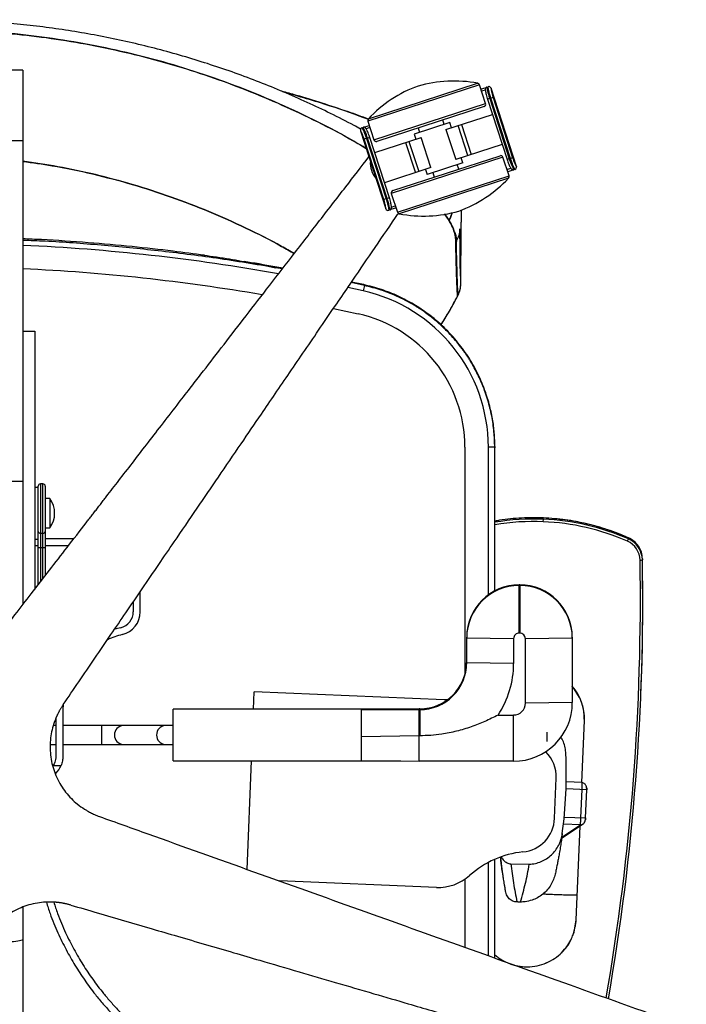
# Paper-space layout '_Bottom' of a CAD drawing. Units: millimetres. Extents: x -374 to 367, y -390 to 337.
# Drawn here: x 39 to 323, y -83 to 337 of the extents above; entities that cross this region are included whole.
import ezdxf

# ---------------------------------------------------------------- set-up
doc = ezdxf.new("R2010")
doc.units = ezdxf.units.MM

psp = doc.layouts.new('_Bottom')

# ---------------------------------------------------------------- linework, layer by layer
at = {"color": 7, "linetype": 'Continuous', "lineweight": 25}
for p, q in [((40, 315.15), (-40, 315.15)), ((40, 315.15), (40, 87.54)), ((234.46, 308.95), (186.91, 293.5)), ((187.13, 294.49), (233.69, 309.62)), ((237.06, 300.95), (234.46, 308.95)), ((235.05, 307.13), (238.14, 308.14)), ((237.02, 306.72), (235.36, 306.18)), ((239.4, 307.49), (239.39, 307.49)), ((250.22, 274.21), (239.4, 307.49)), ((240.24, 303.56), (237.87, 302.79)), ((237.87, 302.79), (246.21, 277.11)), ((238.82, 303.1), (247.16, 277.42)), ((247.65, 277.58), (239.3, 303.26)), ((240.24, 303.56), (248.58, 277.88)), ((189.51, 285.5), (237.06, 300.95)), ((236.42, 299.69), (190.77, 284.86)), ((219.44, 292.07), (218.82, 293.97)), ((220.19, 289.95), (239.96, 296.37)), ((183.76, 289.42), (194.58, 256.13)), ((183.77, 289.42), (183.76, 289.42)), ((184.41, 290.68), (187.5, 291.68)), ((187.81, 290.73), (186.14, 290.19)), ((186.91, 293.5), (189.51, 285.5)), ((221.82, 292.84), (206.6, 287.9)), ((208.36, 290.57), (208.98, 288.67)), ((220.19, 289.95), (224.37, 277.11)), ((222.51, 290.7), (221.82, 292.84)), ((229.54, 278.79), (225.37, 291.63)), ((226.79, 292.09), (230.96, 279.26)), ((187.77, 286.51), (185.4, 285.74)), ((193.74, 260.06), (185.4, 285.74)), ((186.33, 286.05), (194.68, 260.37)), ((195.16, 260.52), (186.82, 286.2)), ((196.11, 260.83), (187.77, 286.51)), ((189.85, 280.09), (209.62, 286.51)), ((206.6, 287.9), (207.3, 285.76)), ((213.79, 273.67), (209.62, 286.51)), ((40, 285.15), (-40, 285.15)), ((203.02, 284.37), (207.19, 271.53)), ((204.44, 284.83), (208.62, 271.99)), ((244.13, 283.53), (224.37, 277.11)), ((244.48, 278.13), (196.92, 262.67)), ((197.56, 263.93), (243.22, 278.77)), ((227.38, 275.73), (226.69, 277.86)), ((247.07, 270.13), (244.48, 278.13)), ((248.58, 277.88), (246.21, 277.11)), ((213.79, 273.67), (194.03, 267.25)), ((211.47, 272.92), (212.16, 270.78)), ((227.38, 275.73), (212.16, 270.78)), ((225.62, 273.05), (225, 274.95)), ((246.18, 272.89), (247.84, 273.44)), ((249.57, 272.95), (246.48, 271.94)), ((250.21, 274.2), (250.22, 274.21)), ((199.52, 254.68), (247.07, 270.13)), ((246.85, 269.13), (200.29, 254)), ((214.54, 271.55), (215.16, 269.65)), ((196.11, 260.83), (193.74, 260.06)), ((196.92, 262.67), (199.52, 254.68)), ((194.58, 256.13), (194.59, 256.13)), ((198.93, 256.49), (195.84, 255.49)), ((196.96, 256.9), (198.62, 257.44)), ((219.62, 253.99), (221.5, 251.2)), ((221.49, 251.21), (219.64, 253.99)), ((224.35, 242.23), (224.35, 242.05)), ((224.61, 242.41), (224.54, 242.31)), ((224.61, 242.41), (224.62, 242.23)), ((150.48, 230.52), (147.71, 231.04)), ((184.94, 221.17), (178.33, 222.62)), ((185.45, 223.47), (179.79, 224.68)), ((185.01, 223.85), (179.95, 224.93)), ((185.45, 223.47), (184.94, 221.17)), ((225.19, 219.1), (225.18, 219.12)), ((225.23, 219.09), (225.4, 219.42)), ((172.23, 213.7), (182.75, 211.41)), ((40, 203.97), (45, 203.97)), ((45, 203.97), (45, 94.01)), ((228.25, 154.57), (228.25, 57.6)), ((238.25, 91.72), (238.25, 154.57)), ((240.95, 154.57), (238.25, 154.57)), ((240.95, 93.36), (240.95, 154.57)), ((241.04, 93.4), (241.04, 154.57)), ((40, 139.99), (-40, 139.99)), ((48.5, 138.97), (47.5, 138.97)), ((47.5, 138.97), (47.5, 97.24)), ((48.5, 98.53), (48.5, 138.97)), ((46.5, 137.47), (45, 137.47)), ((46.5, 95.95), (46.5, 137.97)), ((49.5, 137.97), (49.5, 99.83)), ((51.5, 132.72), (49.5, 132.72)), ((51.5, 132.72), (51.5, 120.22)), ((261.62, 122.84), (261.67, 123.9)), ((261.72, 124.45), (261.73, 124.45)), ((261.73, 124.45), (261.73, 124.44)), ((261.75, 124.45), (261.75, 124.44)), ((47.5, 117.96), (48.5, 117.96)), ((49.5, 120.22), (51.5, 120.22)), ((45, 115.47), (46.5, 115.47)), ((49.5, 115.65), (61.73, 115.65)), ((297.9, 115.5), (297.92, 115.98)), ((45, 112.65), (46.5, 112.65)), ((47.5, 111.83), (48.5, 111.83)), ((49.5, 112.65), (59.41, 112.65)), ((303.89, 107.03), (303.87, 106.53)), ((90, 84.5), (90, 93.1)), ((251.42, 75.41), (251.42, 95.99)), ((251.62, 95.99), (251.42, 95.99)), ((251.42, 95.64), (251.62, 95.64)), ((251.62, 95.99), (251.62, 75.41)), ((87, 88.71), (87, 84.5)), ((229.02, 62.72), (229.02, 73.64)), ((249.02, 73.01), (229.02, 73.29)), ((249.02, 73.01), (249.02, 62.44)), ((251.62, 75.41), (251.42, 75.41)), ((274.02, 73.29), (254.02, 73.01)), ((254.02, 45.48), (254.02, 73.01)), ((274.02, 73.64), (274.02, 45.76)), ((249.02, 62.44), (229.02, 62.72)), ((274.86, 51.67), (274.02, 52.66)), ((277.13, 47.96), (274.86, 51.67)), ((138.26, 42.97), (138.56, 50.3)), ((219.37, 46.99), (138.56, 50.3)), ((220.72, 46.89), (219.37, 46.99)), ((303.18, 48.93), (303.21, 49.76)), ((57.12, 44.87), (57, 42.79)), ((184.02, 42.97), (104.02, 42.97)), ((104.02, 20.97), (104.02, 42.97)), ((184.02, 42.97), (184.02, 20.97)), ((208.84, 42.77), (184.02, 42.5)), ((208.84, 43.12), (200.9, 43.03)), ((208.84, 20.82), (208.84, 43.12)), ((209.02, 43.12), (208.84, 43.12)), ((208.84, 42.77), (209.02, 42.77)), ((209.02, 43.12), (209.02, 31.64)), ((274.02, 45.76), (254.02, 45.48)), ((242.42, 40.49), (249.02, 40.49)), ((249.02, 20.82), (249.02, 40.49)), ((278.08, 11.7), (279.17, 38.2)), ((54, 35.97), (52.93, 35.97)), ((104.02, 35.97), (57, 35.97)), ((73.63, 27.97), (73.63, 35.97)), ((208.84, 31.64), (184.02, 31.2)), ((209.02, 31.64), (208.84, 31.64)), ((263.32, 29.27), (263.32, 33.22)), ((51.59, 27.97), (54, 27.97)), ((57, 27.97), (104.02, 27.97)), ((184.02, 21.1), (208.84, 20.82)), ((52.88, 18.99), (56.25, 18.99)), ((104.02, 20.97), (184.02, 20.97)), ((135.47, -25.26), (137.36, 20.97)), ((249.02, 20.82), (208.84, 20.82)), ((266.46, -3.52), (267.16, 13.56)), ((280.15, 8.62), (271.33, 8.98)), ((278.28, 11.69), (271.41, 11.98)), ((277.66, -3.27), (278.15, 8.7)), ((279.66, -3.35), (280.15, 8.62)), ((270.55, -2.98), (279.66, -3.35)), ((269.43, -12.04), (278.62, -5.93)), ((269.55, -11.49), (277.43, -6.25)), ((277.43, -6.25), (270.24, -5.96)), ((275.69, -46.7), (277.33, -6.79)), ((278.62, -5.92), (278.74, -5.84)), ((238.25, -62.05), (238.25, -22.28)), ((240.95, -63.01), (240.95, -21.14)), ((241.04, -63.05), (241.04, -21.1)), ((247.84, -22.93), (255.69, -23.11)), ((216.1, -32.94), (149.29, -30.21)), ((228.25, -29.44), (228.25, -58.47)), ((40, -41.32), (40, -98.35)), ((274.8, -51.97), (275.69, -46.7)), ((274.47, -52.78), (274.8, -51.97)), ((273.38, -55.45), (273.61, -54.88)), ((269.15, -61), (269.59, -60.64)), ((243.35, -63.36), (244.45, -64.11)), ((246.21, -64.99), (247.87, -65.64)), ((247.87, -65.64), (249.28, -66.02)), ((262.32, -65.34), (262.65, -65.24)), ((262.65, -65.24), (264.16, -64.44))]:
    psp.add_line(p, q, dxfattribs=at)
at = {"color": 7, "linetype": 'Continuous', "lineweight": 25, "flags": 128}
for points in [[(261.75, 124.44), (261.74, 124.44), (261.73, 124.44)], [(297.94, 115.93), (297.94, 115.94), (297.92, 115.98)], [(81.61, 77.69), (79.67, 77.17), (78.78, 76.9)], [(279.43, -4.8), (279.45, -4.73), (279.5, -4.34)], [(251.61, -39.18), (251.55, -39.18), (251.5, -39.18)], [(40, -54.9), (39.9, -55.13), (39.62, -55.36), (39.16, -55.57), (38.54, -55.76), (37.78, -55.91), (36.91, -56.02), (35.98, -56.09), (35, -56.11)]]:
    psp.add_lwpolyline(points, dxfattribs=at)
at = {"color": 7, "linetype": 'Continuous', "lineweight": 25}
for centre, radius, start, end in [((223.51, 255.57), 55, 79.3258, 106.0091), ((227.14, 256.76), 55, 109.9909, 136.6742), ((233.51, 308.64), 1, 18, 79.3258), ((238.44, 307.18), 1, 17.9899, 107.9899), ((238.45, 307.19), 1, 18, 108), ((236.11, 300.64), 1, 288, 18), ((187.86, 293.81), 1, 136.6742, 198), ((184.72, 289.73), 1, 108, 198), ((184.73, 289.73), 1, 108.0101, 198.0101), ((190.46, 285.81), 1, 198, 288), ((243.52, 277.82), 1, 18, 108), ((197.97, 275.63), 10, 175.6684, 220.3316), ((249.27, 273.9), 1, 288, 18), ((249.26, 273.9), 1, 288.0101, 18.0101), ((206.84, 306.87), 55, 289.9909, 316.6742), ((246.12, 269.82), 1, 316.6742, 18), ((197.87, 262.98), 1, 108, 198), ((195.53, 256.44), 1, 198, 288), ((195.54, 256.44), 1, 197.9899, 287.9899), ((200.47, 254.98), 1, 198, 259.3258), ((210.47, 308.05), 55, 259.3258, 286.0091), ((216.97, 247.47), 9.16, 326.512, 0.6851), ((1.93, -594.76), 836.2, 79.88147, 87.3908), ((1.93, -594.76), 826.2, 80.24841, 87.3592), ((170, 154.57), 68.25, 0, 77.3584), ((170, 154.57), 58.25, 0, 77.3584), ((47.5, 137.97), 1, 90, 180), ((48.5, 137.97), 1, 0, 90), ((42.73, 126.47), 10.77, 324.5107, 35.4893), ((257.57, 23.81), 100.17, 87.6577, 99.5137), ((257.57, 23.76), 99.16, 87.6577, 99.6048), ((257.57, 23.77), 99.15, 66.2567, 87.6589), ((257.58, 23.83), 100.15, 66.2567, 87.6589), ((47.37, 118.83), 0.888, 192.7983, 278.6786), ((48.63, 118.83), 0.888, 261.3214, 347.2017), ((284.73, 120.43), 14.06, 335.2124, 339.5051), ((293.88, 106.3), 8.99, 0.9959, 66.2849), ((293.89, 106.36), 9.98, 0.9959, 66.2849), ((47.25, 115.51), 3.69, 258.2483, 273.8682), ((48.75, 115.51), 3.69, 266.1318, 281.7517), ((-692.55, 89.6), 995.56, 350.19144, 0.97054), ((-692.55, 89.65), 996.56, 350.17791, 0.97054), ((303.04, 110.82), 4.36, 267.6922, 280.9253), ((251.39, 73.62), 22.37, 89.9296, 179.9295), ((251.39, 73.27), 22.37, 89.9296, 179.9295), ((251.64, 73.62), 22.37, 0.0705, 90.0704), ((251.64, 73.27), 22.37, 0.0705, 90.0704), ((80, 84.5), 7, 283.2982, 0), ((80, 84.5), 10, 283.2982, 0), ((89.86, 42.79), 32.86, 103.2982, 114.9594), ((251.41, 73.01), 2.4, 89.9296, 179.9297), ((251.62, 73.01), 2.4, 0.0705, 90.0704), ((209.04, 63.1), 19.98, 269.9363, 359.9228), ((209.04, 62.74), 19.97, 269.9229, 359.9361), ((209.18, 62.44), 39.83, 326.5606, 359.9948), ((258.25, 39.05), 20.93, 357.6663, 41.1379), ((249.05, 45.79), 24.97, 269.9316, 359.9274), ((249.02, 45.49), 4.99, 269.9296, 359.9295), ((82.98, 31.97), 4.01, 94.1154, 265.8846), ((100.91, 31.97), 4.01, 94.1154, 265.8846), ((252.17, 14.17), 15, 357.6579, 45.5435), ((71.45, 16.01), 200, 352.5173, 2.2831), ((47, 22.79), 10, 313.0252, 337.6384), ((251.48, -2.91), 15, 275.7333, 357.6579), ((277.53, -4.29), 1.96, 267.0067, 303.748), ((256.97, -57.63), 40, 95.7333, 131.878), ((216.92, -12.96), 20, 267.6579, 311.878)]:
    psp.add_arc(centre, radius, start, end, dxfattribs=at)
for points, knots in [([(183.81, 290.13), (182.88, 290.64), (178.68, 292.95), (171.11, 296.75), (161.11, 301.53), (151.01, 305.97), (140.77, 310.13), (130.41, 314), (119.94, 317.59), (109.36, 320.87), (98.69, 323.86), (87.94, 326.54), (77.12, 328.91), (66.26, 330.97), (55.35, 332.72), (44.41, 334.16), (33.45, 335.28), (22.49, 336.08), (11.54, 336.57), (0.6, 336.74), (-10.33, 336.61), (-21.26, 336.16), (-32.18, 335.39), (-43.09, 334.32), (-53.99, 332.93), (-64.86, 331.24), (-75.7, 329.23), (-86.46, 326.91), (-97.13, 324.29), (-107.74, 321.37), (-118.29, 318.14), (-128.77, 314.61), (-139.13, 310.78), (-149.37, 306.67), (-159.45, 302.26), (-167.4, 298.58), (-171.94, 296.28), (-173.22, 295.63)], [0, 0, 0, 0, 0.008563, 0.038796, 0.068497, 0.098225, 0.128, 0.157811, 0.187647, 0.217497, 0.24735, 0.277193, 0.307015, 0.336808, 0.366562, 0.39627, 0.425924, 0.455518, 0.485047, 0.514447, 0.543888, 0.573342, 0.60282, 0.632334, 0.661898, 0.691526, 0.721232, 0.750945, 0.780441, 0.810086, 0.839834, 0.869636, 0.899438, 0.929178, 0.958803, 0.988454, 1, 1, 1, 1]), ([(186.21, 281.88), (182.73, 283.9), (174.05, 288.96), (159.69, 296.17), (143.12, 303.65), (126.06, 310.34), (108.57, 316.22), (90.85, 321.2), (72.97, 325.28), (54.9, 328.48), (36.64, 330.78), (18.28, 332.16), (0.47, 332.61), (-16.73, 332.21), (-33.36, 331.06), (-50.03, 329.16), (-66.69, 326.48), (-83.32, 323.01), (-99.63, 318.83), (-115.6, 313.94), (-131.2, 308.4), (-146.62, 302.11), (-160.74, 295.7), (-169.57, 291.05), (-173.43, 289.02)], [0, 0, 0, 0, 0.032164, 0.080226, 0.128259, 0.177347, 0.226465, 0.275552, 0.324182, 0.372812, 0.421931, 0.47105, 0.519676, 0.563986, 0.60832, 0.652631, 0.697795, 0.742982, 0.788145, 0.832185, 0.876248, 0.920288, 0.96514, 1, 1, 1, 1]), ([(-173.43, 289.03), (-168.86, 291.42), (-158.95, 296.58), (-143.11, 303.64), (-126.07, 310.34), (-108.57, 316.22), (-90.85, 321.2), (-72.97, 325.28), (-54.9, 328.48), (-36.64, 330.78), (-18.28, 332.16), (-0.47, 332.61), (16.73, 332.21), (33.36, 331.06), (50.03, 329.16), (66.69, 326.48), (83.32, 323.01), (99.63, 318.83), (115.6, 313.94), (131.2, 308.4), (146.63, 302.13), (161.84, 295.11), (175.1, 288.37), (183.08, 283.72), (186.21, 281.89)], [0, 0, 0, 0, 0.0412141, 0.0892503, 0.1383406, 0.1874613, 0.236551, 0.2851832, 0.3338156, 0.3829373, 0.4320587, 0.4806869, 0.5249997, 0.5693361, 0.6136498, 0.6588154, 0.7040052, 0.7491707, 0.7932131, 0.8372779, 0.8813207, 0.9261751, 0.9710524, 1, 1, 1, 1]), ([(187.17, 294.38), (184.33, 295.4), (177.83, 297.75), (167.61, 301.1), (158.13, 304.03), (152.32, 305.65), (150.22, 306.23)], [0, 0, 0, 0, 0.234336, 0.5368399, 0.8324823, 1, 1, 1, 1]), ([(237.65, 307.97), (237.64, 307.97), (237.53, 307.96), (237.35, 307.83), (237.15, 307.63), (237.04, 307.42), (236.98, 307.25), (236.96, 307.11), (236.96, 307.01), (236.96, 306.86), (236.98, 306.63), (237.05, 306.11), (237.2, 305.28), (237.44, 304.26), (237.67, 303.4), (237.84, 302.91), (237.88, 302.79)], [0, 0, 0, 0, 0.001936, 0.047803, 0.084972, 0.116793, 0.143803, 0.166091, 0.189098, 0.225955, 0.322018, 0.472435, 0.633374, 0.791074, 0.948771, 1, 1, 1, 1]), ([(237.66, 307.98), (237.66, 307.92), (237.65, 307.81), (237.8, 306.95), (238.07, 305.71), (238.43, 304.35), (238.71, 303.45), (238.82, 303.1)], [0, 0, 0, 0, 0.213701, 0.427161, 0.642226, 0.85803, 1, 1, 1, 1]), ([(239.3, 303.26), (239.19, 303.61), (238.91, 304.5), (238.55, 305.87), (238.28, 307.11), (238.13, 307.96), (238.13, 308.08), (238.13, 308.13)], [0, 0, 0, 0, 0.141944, 0.357707, 0.572761, 0.786264, 1, 1, 1, 1]), ([(239.39, 307.49), (239.39, 307.44), (239.38, 307.35), (239.47, 306.66), (239.66, 305.66), (239.93, 304.56), (240.15, 303.85), (240.24, 303.56)], [0, 0, 0, 0, 0.217134, 0.432709, 0.647507, 0.860587, 1, 1, 1, 1]), ([(150.59, 306.08), (157.34, 304.15), (169.71, 300.61), (181.7, 296.29), (187.15, 294.33)], [0, 0, 0, 0, 0.545488, 1, 1, 1, 1]), ([(185.4, 285.74), (185.25, 286.16), (184.96, 287.01), (184.48, 288.11), (184.08, 288.93), (183.83, 289.36), (183.79, 289.4), (183.77, 289.42)], [0, 0, 0, 0, 0.208927, 0.419329, 0.633946, 0.852459, 1, 1, 1, 1]), ([(184.42, 290.68), (184.43, 290.66), (184.48, 290.61), (184.76, 290.05), (185.23, 289.01), (185.8, 287.63), (186.15, 286.57), (186.33, 286.05)], [0, 0, 0, 0, 0.14517, 0.361016, 0.575089, 0.787425, 1, 1, 1, 1]), ([(187.76, 286.51), (187.66, 286.82), (187.44, 287.5), (187.05, 288.46), (186.66, 289.32), (186.33, 289.97), (186.15, 290.28), (186.04, 290.45), (185.94, 290.56), (185.8, 290.7), (185.57, 290.83), (185.27, 290.89), (185.02, 290.89), (184.91, 290.83), (184.89, 290.83)], [0, 0, 0, 0, 0.131665, 0.287711, 0.443315, 0.598504, 0.756932, 0.808575, 0.840418, 0.867479, 0.904612, 0.947205, 0.995176, 1, 1, 1, 1]), ([(186.82, 286.2), (186.64, 286.73), (186.28, 287.78), (185.71, 289.17), (185.24, 290.21), (184.96, 290.76), (184.91, 290.81), (184.89, 290.83)], [0, 0, 0, 0, 0.212498, 0.424747, 0.638797, 0.854685, 1, 1, 1, 1]), ([(25.06, 68.23), (26.85, 70.54), (30.7, 75.52), (36.87, 83.5), (43.84, 92.51), (51.25, 102.1), (59.05, 112.18), (64.64, 119.42), (68.14, 123.94), (69.32, 125.48), (70.53, 127.03), (71.75, 128.61), (72.99, 130.22), (74.25, 131.85), (76.89, 135.26), (81.01, 140.6), (86.72, 147.98), (92.74, 155.78), (99.08, 163.98), (105.28, 172), (110.89, 179.27), (117.18, 187.41), (124.71, 197.16), (134.04, 209.23), (144, 222.13), (154.61, 235.86), (165.86, 250.42), (176.85, 264.65), (184.1, 274.03), (187.38, 278.28)], [0, 0, 0, 0, 0.033014, 0.070959, 0.113835, 0.161642, 0.207791, 0.257759, 0.265043, 0.272325, 0.279726, 0.287245, 0.294884, 0.302641, 0.310518, 0.343707, 0.378856, 0.415965, 0.455035, 0.496065, 0.530546, 0.558806, 0.61235, 0.66984, 0.731276, 0.796659, 0.865988, 0.939263, 1, 1, 1, 1]), ([(246.22, 277.11), (246.32, 276.8), (246.55, 276.13), (246.93, 275.17), (247.32, 274.31), (247.66, 273.65), (247.83, 273.35), (247.94, 273.18), (248.04, 273.06), (248.19, 272.93), (248.41, 272.8), (248.71, 272.73), (248.96, 272.73), (249.08, 272.79), (249.09, 272.8)], [0, 0, 0, 0, 0.131704, 0.287743, 0.44334, 0.598523, 0.756943, 0.808584, 0.840425, 0.867485, 0.904617, 0.947208, 0.995176, 1, 1, 1, 1]), ([(247.16, 277.42), (247.34, 276.89), (247.7, 275.84), (248.27, 274.46), (248.74, 273.42), (249.02, 272.86), (249.07, 272.81), (249.09, 272.79)], [0, 0, 0, 0, 0.212498, 0.424747, 0.638797, 0.854685, 1, 1, 1, 1]), ([(249.57, 272.94), (249.55, 272.97), (249.5, 273.02), (249.22, 273.57), (248.75, 274.61), (248.19, 276), (247.83, 277.05), (247.65, 277.58)], [0, 0, 0, 0, 0.14517, 0.361016, 0.575089, 0.787425, 1, 1, 1, 1]), ([(248.58, 277.88), (248.73, 277.46), (249.02, 276.61), (249.5, 275.51), (249.9, 274.69), (250.15, 274.26), (250.19, 274.22), (250.21, 274.2)], [0, 0, 0, 0, 0.208927, 0.419329, 0.633946, 0.852459, 1, 1, 1, 1]), ([(155.55, 237.07), (153.77, 238.11), (147.05, 242.02), (134.94, 248.05), (119.24, 255.11), (103.11, 261.3), (86.98, 266.54), (70.85, 270.82), (55.31, 274.17), (44.94, 275.67), (40, 276.39)], [0, 0, 0, 0, 0.050518, 0.191154, 0.331642, 0.472268, 0.613349, 0.74551, 0.87866, 1, 1, 1, 1]), ([(40, 276.32), (44.14, 275.76), (54.12, 274.4), (69.68, 271.12), (86.6, 266.67), (103.12, 261.3), (119.25, 255.11), (134.95, 248.05), (147.06, 242.02), (153.77, 238.11), (155.55, 237.07)], [0, 0, 0, 0, 0.101605, 0.244643, 0.38659, 0.527691, 0.668338, 0.808848, 0.949502, 1, 1, 1, 1]), ([(194.59, 256.13), (194.59, 256.18), (194.6, 256.28), (194.51, 256.96), (194.32, 257.96), (194.05, 259.06), (193.83, 259.78), (193.74, 260.06)], [0, 0, 0, 0, 0.217134, 0.432709, 0.647507, 0.860587, 1, 1, 1, 1]), ([(194.68, 260.37), (194.79, 260.01), (195.07, 259.12), (195.43, 257.76), (195.7, 256.52), (195.85, 255.66), (195.85, 255.55), (195.85, 255.49)], [0, 0, 0, 0, 0.141944, 0.357707, 0.572761, 0.786264, 1, 1, 1, 1]), ([(196.33, 255.65), (196.33, 255.7), (196.33, 255.82), (196.18, 256.67), (195.91, 257.91), (195.55, 259.28), (195.27, 260.17), (195.16, 260.52)], [0, 0, 0, 0, 0.213701, 0.427161, 0.642226, 0.85803, 1, 1, 1, 1]), ([(196.33, 255.65), (196.34, 255.65), (196.46, 255.67), (196.63, 255.8), (196.83, 256), (196.94, 256.2), (197, 256.38), (197.02, 256.51), (197.03, 256.62), (197.02, 256.76), (197, 257), (196.93, 257.51), (196.78, 258.34), (196.54, 259.36), (196.31, 260.22), (196.15, 260.71), (196.11, 260.83)], [0, 0, 0, 0, 0.0018859, 0.0477544, 0.0849244, 0.1167463, 0.1437569, 0.1660462, 0.1890536, 0.2259118, 0.3219781, 0.4723998, 0.6333433, 0.7910487, 0.9487497, 1, 1, 1, 1]), ([(57.14, 44.92), (59.35, 48.16), (63.84, 54.75), (70.62, 64.69), (77.3, 74.49), (84.04, 84.36), (90.84, 94.33), (97.7, 104.39), (105.51, 115.83), (113.97, 128.24), (123.49, 142.18), (132.59, 155.53), (140.65, 167.34), (147.53, 177.42), (153.7, 186.46), (160.15, 195.91), (166.83, 205.7), (173.26, 215.12), (180.58, 225.84), (188.94, 238.09), (195.79, 248.14), (199.52, 253.59), (199.92, 254.18)], [0, 0, 0, 0, 0.046388, 0.094196, 0.142332, 0.186696, 0.235667, 0.285205, 0.330907, 0.399698, 0.462997, 0.530922, 0.591101, 0.632316, 0.675532, 0.720748, 0.767964, 0.815895, 0.855843, 0.921778, 0.991572, 1, 1, 1, 1]), ([(222.75, 254.5), (222.75, 254.49), (222.71, 253.94), (222.33, 252.81), (221.77, 251.75), (221.49, 251.21)], [0, 0, 0, 0, 0.001961, 0.501868, 1, 1, 1, 1]), ([(221.5, 251.2), (221.78, 251.73), (222.34, 252.8), (222.72, 253.93), (222.76, 254.49), (222.76, 254.5)], [0, 0, 0, 0, 0.496333, 0.994427, 1, 1, 1, 1]), ([(225.36, 219.44), (225.49, 219.7), (225.75, 220.23), (226.01, 220.98), (226.19, 221.63), (226.3, 222.14), (226.37, 222.55), (226.41, 222.89), (226.44, 223.18), (226.46, 223.44), (226.47, 223.71), (226.49, 224.04), (226.5, 224.57), (226.51, 225.47), (226.53, 226.8), (226.54, 228.48), (226.55, 230.49), (226.57, 232.92), (226.59, 235.79), (226.63, 239.26), (226.67, 243.55), (226.72, 248.57), (226.77, 252.82), (226.79, 255.13), (226.79, 255.71)], [0, 0, 0, 0, 0.00335, 0.006849, 0.010101, 0.013512, 0.017388, 0.022251, 0.028782, 0.038038, 0.051887, 0.074229, 0.116921, 0.17853, 0.244091, 0.308991, 0.376259, 0.447525, 0.525081, 0.610811, 0.709085, 0.830497, 0.957839, 1, 1, 1, 1]), ([(225.41, 219.46), (225.42, 219.49), (225.6, 219.81), (225.83, 220.39), (226.08, 221.14), (226.24, 221.75), (226.33, 222.23), (226.39, 222.62), (226.43, 222.95), (226.45, 223.23), (226.47, 223.5), (226.48, 223.78), (226.5, 224.18), (226.51, 224.81), (226.52, 225.88), (226.53, 227.31), (226.55, 229.11), (226.56, 231.27), (226.58, 233.87), (226.6, 236.99), (226.64, 240.76), (226.69, 245.49), (226.75, 250.67), (226.78, 254.15), (226.8, 255.71)], [0, 0, 0, 0, 0.000323, 0.004169, 0.007586, 0.010881, 0.014435, 0.018608, 0.023961, 0.031264, 0.041759, 0.057734, 0.084384, 0.138578, 0.19982, 0.264417, 0.329804, 0.398592, 0.472558, 0.555688, 0.64544, 0.750878, 0.888705, 1, 1, 1, 1]), ([(221.49, 251.21), (221.8, 250.65), (222.67, 249.09), (223.66, 246.73), (224.3, 244.51), (224.31, 243.35), (224.31, 242.92)], [0, 0, 0, 0, 0.178159, 0.494137, 0.808081, 1, 1, 1, 1]), ([(224.35, 242.05), (224.36, 242.76), (224.37, 244.19), (223.68, 246.72), (222.68, 249.08), (221.81, 250.64), (221.5, 251.2)], [0, 0, 0, 0, 0.281197, 0.560571, 0.841702, 1, 1, 1, 1]), ([(221.5, 251.2), (221.53, 251.15), (221.88, 250.57), (222.44, 249.61), (222.82, 248.78), (222.99, 248.42)], [0, 0, 0, 0, 0.052838, 0.597898, 1, 1, 1, 1]), ([(226.37, 227.42), (226.37, 227.82), (226.35, 228.68), (226.32, 230.38), (226.29, 232.43), (226.26, 234.79), (226.23, 237.45), (226.2, 240.39), (226.17, 243.65), (226.15, 246.04), (226.13, 247.44), (226.13, 247.55)], [0, 0, 0, 0, 0.112128, 0.240162, 0.367511, 0.493378, 0.618575, 0.742988, 0.86653, 0.989143, 1, 1, 1, 1]), ([(117.35, 236.32), (112.88, 236.92), (102.61, 238.3), (86.09, 240.11), (67.4, 241.76), (51.9, 242.86), (42.63, 243.22), (40, 243.32)], [0, 0, 0, 0, 0.1741, 0.400259, 0.641628, 0.898404, 1, 1, 1, 1]), ([(223.85, 246.36), (223.94, 246.13), (224.28, 245.26), (224.57, 243.91), (224.6, 242.91), (224.61, 242.41)], [0, 0, 0, 0, 0.155247, 0.577623, 1, 1, 1, 1]), ([(147.71, 231.04), (139.28, 232.43), (122.62, 235.18), (97.79, 238.32), (73.47, 240.7), (54.26, 242.14), (43.16, 242.57), (40, 242.69)], [0, 0, 0, 0, 0.236386, 0.46725, 0.692599, 0.91244, 1, 1, 1, 1]), ([(224.35, 242.05), (224.41, 239.72), (224.53, 235.06), (224.68, 229.64), (224.83, 225.34), (224.95, 222.21), (225.05, 220.21), (225.11, 219.19), (225.14, 219.18), (225.15, 219.18)], [0, 0, 0, 0, 0.158464, 0.316456, 0.47345, 0.629303, 0.784496, 0.939343, 1, 1, 1, 1]), ([(225.18, 219.12), (225.16, 219.1), (225.13, 219.06), (225.05, 220.2), (224.95, 222.26), (224.82, 225.41), (224.68, 229.7), (224.53, 235.1), (224.41, 239.73), (224.35, 242.05)], [0, 0, 0, 0, 0.126965, 0.272375, 0.417693, 0.56277, 0.707947, 0.853563, 1, 1, 1, 1]), ([(225.37, 219.48), (225.36, 219.45), (225.34, 219.38), (225.28, 220.12), (225.22, 221.39), (225.15, 222.91), (225.08, 224.88), (225, 227.33), (224.92, 230.29), (224.82, 233.78), (224.72, 237.76), (224.65, 240.86), (224.61, 242.41)], [0, 0, 0, 0, 0.090424, 0.236345, 0.330901, 0.425456, 0.520329, 0.6152, 0.711181, 0.807161, 0.903581, 1, 1, 1, 1]), ([(115.87, 236.52), (117.6, 236.3), (121.15, 235.85), (128.17, 234.76), (136.99, 233.21), (144.14, 231.76), (147.71, 231.04)], [0, 0, 0, 0, 0.170117, 0.350348, 0.675519, 1, 1, 1, 1]), ([(150.69, 230.79), (146.2, 231.63), (140.73, 232.65), (135.25, 233.49), (134.26, 233.64)], [0, 0, 0, 0, 0.820788, 1, 1, 1, 1]), ([(185.45, 223.47), (185.38, 223.72), (185.29, 224.07), (185.05, 223.82), (184.98, 223.74)], [0, 0, 0, 0, 0.700378, 1, 1, 1, 1]), ([(241.04, 154.57), (241, 156.37), (240.92, 160.14), (240.21, 165.99), (238.91, 172.25), (236.87, 178.85), (234.01, 185.65), (230.19, 192.52), (225.35, 199.28), (219.44, 205.76), (213.02, 211.19), (206.4, 215.6), (199.81, 219.06), (192.65, 221.95), (187.59, 223.21), (185.01, 223.85)], [0, 0, 0, 0, 0.0560881, 0.1171084, 0.1832845, 0.2550036, 0.331748, 0.4129426, 0.4992213, 0.5903221, 0.6855665, 0.7604117, 0.8377353, 0.9173388, 1, 1, 1, 1]), ([(240.95, 154.57), (240.94, 155.67), (240.91, 157.87), (240.67, 161.2), (240.27, 164.55), (239.7, 167.92), (238.96, 171.3), (238.04, 174.68), (236.72, 178.74), (234.76, 183.62), (232.69, 187.72), (231.08, 190.5), (230.25, 191.86), (229.38, 193.23), (228.44, 194.61), (227.46, 196), (226.42, 197.39), (224.29, 200.1), (221.13, 203.65), (217, 207.54), (213.66, 210.25), (211.18, 212.08), (209.5, 213.22), (208.4, 213.93), (207.82, 214.3), (207.61, 214.43), (207.55, 214.47), (207.52, 214.49), (207.51, 214.49), (207.5, 214.5), (207.5, 214.5), (207.5, 214.5), (207.5, 214.5), (207.5, 214.5), (205.1, 215.98), (200.27, 218.58), (192.87, 221.58), (187.87, 222.85), (185.45, 223.47)], [0, 0, 0, 0, 0.034373, 0.069195, 0.104465, 0.140185, 0.176354, 0.212972, 0.25004, 0.310129, 0.377907, 0.394184, 0.410849, 0.4279, 0.445339, 0.463164, 0.481376, 0.499974, 0.571172, 0.630542, 0.678093, 0.706008, 0.727281, 0.741915, 0.747212, 0.748883, 0.74949, 0.749733, 0.749835, 0.749879, 0.749898, 0.749906, 0.74991, 0.749912, 0.749913, 0.838448, 0.921805, 1, 1, 1, 1]), ([(218.03, 206.68), (219.14, 208.4), (221.71, 212.41), (223.92, 216.62), (225.19, 219.03)], [0, 0, 0, 0, 0.4293394, 1, 1, 1, 1]), ([(218.06, 206.66), (219.28, 208.59), (221.82, 212.62), (224.03, 216.83), (225.19, 219.03)], [0, 0, 0, 0, 0.4788845, 1, 1, 1, 1]), ([(240.95, 154.57), (241.09, 154.57), (241.36, 154.57), (241.14, 154.57), (241.03, 154.57)], [0, 0, 0, 0, 0.494774, 1, 1, 1, 1]), ([(261.73, 124.44), (258.63, 124.47), (252.38, 124.53), (245.45, 123.94), (241.71, 123.18), (241.04, 123.04)], [0, 0, 0, 0, 0.447655, 0.902001, 1, 1, 1, 1]), ([(297.92, 115.98), (294.97, 117.19), (289.21, 119.57), (280.18, 122.06), (271.05, 123.8), (264.84, 124.23), (261.75, 124.44)], [0, 0, 0, 0, 0.255759, 0.499996, 0.751648, 1, 1, 1, 1]), ([(296.62, 116.49), (295.74, 116.86), (293.3, 117.91), (288.98, 119.45), (283.4, 121.16), (276.98, 122.64), (271.84, 123.59), (268.84, 123.82), (268.29, 123.86)], [0, 0, 0, 0, 0.098189, 0.270644, 0.468649, 0.692612, 0.94355, 1, 1, 1, 1]), ([(303.89, 107.03), (303.79, 107.99), (303.6, 109.87), (302.31, 112.43), (300.44, 114.61), (298.77, 115.52), (297.92, 115.98)], [0, 0, 0, 0, 0.255055, 0.499293, 0.747327, 1, 1, 1, 1]), ([(303.19, 49.76), (303.22, 50.47), (303.76, 60.41), (304.1, 79.54), (303.96, 97.86), (303.89, 107.03)], [0, 0, 0, 0, 0.036993, 0.51848, 1, 1, 1, 1]), ([(57.14, 44.92), (57.04, 44.76), (56.83, 44.45), (56.53, 43.99), (56.25, 43.54), (55.99, 43.09), (55.74, 42.66), (55.5, 42.24), (55.29, 41.84), (55.08, 41.44), (54.89, 41.06), (54.71, 40.7), (54.55, 40.35), (54.4, 40.02), (54.26, 39.7), (54.13, 39.41), (54.01, 39.13), (53.9, 38.87), (53.37, 37.53), (52.59, 35.16), (51.85, 31.58), (51.52, 28.03), (51.61, 24.36), (52.11, 20.76), (53.04, 17.22), (54.38, 13.79), (56.09, 10.58), (58.18, 7.57), (60.53, 4.9), (63.23, 2.45), (65.34, 0.94), (66.76, 0.05), (67.34, -0.29), (68, -0.67), (68.76, -1.07), (69.6, -1.49), (70.53, -1.92), (71.55, -2.35), (72.26, -2.61), (72.63, -2.75)], [0, 0, 0, 0, 0.009934, 0.019583, 0.028938, 0.037992, 0.046736, 0.055163, 0.063267, 0.071039, 0.078474, 0.085566, 0.092308, 0.098696, 0.104725, 0.11039, 0.115686, 0.12061, 0.125158, 0.191281, 0.250272, 0.314668, 0.375402, 0.438374, 0.500136, 0.562275, 0.625651, 0.686092, 0.750176, 0.809133, 0.875234, 0.885312, 0.897065, 0.910452, 0.925426, 0.941933, 0.959911, 0.979292, 1, 1, 1, 1]), ([(57, 42.79), (57, 41.09), (57, 37.66), (57, 32.69), (57, 27.78), (57, 24.44), (57, 22.79)], [0, 0, 0, 0, 0.279285, 0.56258, 0.783786, 1, 1, 1, 1]), ([(200.9, 43.03), (199.39, 43.02), (196.01, 42.99), (190.37, 42.98), (186.25, 42.97), (184.02, 42.97)], [0, 0, 0, 0, 0.27137, 0.604478, 1, 1, 1, 1]), ([(54, 39.04), (54, 38.58), (54, 36.38), (54, 32.68), (54, 27.78), (54, 24.44), (54, 22.79)], [0, 0, 0, 0, 0.0949855, 0.4507243, 0.7284967, 1, 1, 1, 1]), ([(242.42, 40.49), (240.56, 39.55), (236.83, 37.67), (230.91, 35.35), (224.76, 33.5), (218.98, 32.35), (213.71, 31.74), (210.58, 31.68), (209.02, 31.64)], [0, 0, 0, 0, 0.180339, 0.360639, 0.546345, 0.732009, 0.865616, 1, 1, 1, 1]), ([(271.29, 23.98), (271.21, 24.85), (271.05, 26.58), (270.3, 29.03), (269.49, 30.49), (269.11, 31.19)], [0, 0, 0, 0, 0.3431757, 0.6865923, 1, 1, 1, 1]), ([(54, 22.79), (53.93, 21.98), (53.82, 20.66), (53.13, 19.45), (52.88, 18.99)], [0, 0, 0, 0, 0.623489, 1, 1, 1, 1]), ([(57, 22.79), (56.97, 22.17), (56.92, 20.9), (56.47, 19.64), (56.25, 18.99)], [0, 0, 0, 0, 0.491045, 1, 1, 1, 1]), ([(184.02, 20.97), (186.25, 20.97), (190.37, 20.96), (196.01, 20.95), (199.39, 20.92), (200.9, 20.91)], [0, 0, 0, 0, 0.395522, 0.72863, 1, 1, 1, 1]), ([(278.15, 8.7), (278.16, 8.9), (278.18, 9.3), (278.19, 9.88), (278.2, 10.44), (278.21, 10.92), (278.2, 11.31), (278.19, 11.54), (278.17, 11.7), (278.15, 11.69), (278.14, 11.69)], [0, 0, 0, 0, 0.119216, 0.242272, 0.369172, 0.499923, 0.622401, 0.761165, 0.845144, 1, 1, 1, 1]), ([(280.14, 8.62), (280.14, 8.88), (280.13, 9.45), (279.95, 10.19), (279.63, 10.79), (279.25, 11.22), (278.75, 11.55), (278.37, 11.62), (278.17, 11.66)], [0, 0, 0, 0, 0.190163, 0.415326, 0.548799, 0.694403, 0.847158, 1, 1, 1, 1]), ([(280.05, 9.62), (280.06, 9.62), (280.08, 9.62), (280.11, 9.5), (280.14, 9.28), (280.15, 8.97), (280.14, 8.73), (280.14, 8.62)], [0, 0, 0, 0, 0.176261, 0.367477, 0.565164, 0.792226, 1, 1, 1, 1]), ([(72.63, -2.75), (79.51, -5.22), (116.4, -18.45), (183.19, -42.34), (259.61, -69.69), (306.07, -86.31), (322.57, -92.22)], [0, 0, 0, 0, 0.082406, 0.442138, 0.801874, 1, 1, 1, 1]), ([(277.43, -6.25), (277.44, -6.22), (277.46, -6.16), (277.5, -5.86), (277.55, -5.3), (277.61, -4.37), (277.65, -3.63), (277.66, -3.27)], [0, 0, 0, 0, 0.149121, 0.282429, 0.500827, 0.756421, 1, 1, 1, 1]), ([(278.62, -5.93), (278.8, -5.77), (279.15, -5.46), (279.44, -4.76), (279.6, -4.05), (279.63, -3.58), (279.65, -3.35)], [0, 0, 0, 0, 0.292641, 0.553205, 0.783613, 1, 1, 1, 1]), ([(279.65, -3.35), (279.64, -3.49), (279.63, -3.76), (279.58, -4.08), (279.55, -4.25), (279.53, -4.28), (279.52, -4.29)], [0, 0, 0, 0, 0.316385, 0.656212, 0.921612, 1, 1, 1, 1]), ([(255.69, -23.11), (256.55, -23.02), (258.28, -22.83), (260.77, -21.99), (263.07, -20.77), (265.13, -19.16), (266.88, -17.21), (268.27, -15), (269.28, -12.59), (269.59, -10.89), (269.75, -10.03)], [0, 0, 0, 0, 0.125057, 0.250214, 0.375176, 0.500424, 0.625303, 0.750614, 0.875145, 1, 1, 1, 1]), ([(269.75, -10.03), (269.7, -10.41), (269.59, -11.19), (269.43, -12.36), (269.25, -13.55), (269.07, -14.76), (268.87, -15.99), (268.67, -17.24), (268.46, -18.46), (268.21, -19.87), (267.91, -21.47), (267.54, -23.35), (267.14, -25.31), (266.85, -26.65), (266.7, -27.33)], [0, 0, 0, 0, 0.066249, 0.133719, 0.20241, 0.272323, 0.343457, 0.415812, 0.489389, 0.554909, 0.659182, 0.768121, 0.881727, 1, 1, 1, 1]), ([(245.68, -35.02), (245.59, -34.51), (245.41, -33.52), (245.16, -32.07), (244.94, -30.71), (244.76, -29.58), (244.63, -28.66), (244.52, -27.94), (244.42, -27.24), (244.31, -26.47), (244.15, -25.3), (243.95, -23.75), (243.73, -21.91), (243.59, -20.67), (243.53, -20.04), (243.53, -20.01)], [0, 0, 0, 0, 0.102289, 0.198778, 0.289467, 0.374357, 0.424748, 0.472847, 0.518654, 0.565848, 0.624758, 0.752595, 0.875381, 0.993116, 1, 1, 1, 1]), ([(243.78, -19.94), (243.8, -19.98), (243.95, -20.58), (244.77, -21.52), (246.14, -22.58), (247.27, -22.81), (247.84, -22.93)], [0, 0, 0, 0, 0.025526, 0.350543, 0.675549, 1, 1, 1, 1]), ([(244.5, -27.78), (244.35, -26.87), (244.04, -24.98), (243.69, -22.91), (243.62, -21.67), (243.62, -21.4), (243.63, -21.26), (243.64, -21.16), (243.65, -21.14), (243.65, -21.12)], [0, 0, 0, 0, 0.383668, 0.801556, 0.862132, 0.909294, 0.930547, 0.95196, 1, 1, 1, 1]), ([(247.84, -22.93), (248.18, -25.64), (248.85, -31.06), (249.9, -36.45), (250.42, -39.15)], [0, 0, 0, 0, 0.499998, 1, 1, 1, 1]), ([(251.91, -39.19), (252.67, -36.51), (254.19, -31.17), (255.19, -25.8), (255.69, -23.11)], [0, 0, 0, 0, 0.5000121, 1, 1, 1, 1]), ([(266.7, -27.33), (266.49, -28.09), (266.06, -29.68), (264.92, -31.94), (263.41, -34.08), (262.1, -35.25), (261.44, -35.83)], [0, 0, 0, 0, 0.2342386, 0.4842756, 0.741851, 1, 1, 1, 1]), ([(250.42, -39.15), (250.14, -39.13), (249.27, -39.05), (248.12, -38.56), (247.11, -37.77), (246.45, -36.98), (245.93, -36.05), (245.76, -35.37), (245.68, -35.02)], [0, 0, 0, 0, 0.124582, 0.385794, 0.537254, 0.688709, 0.840922, 1, 1, 1, 1]), ([(261.44, -35.83), (260.73, -36.36), (259.31, -37.41), (257.67, -38.06), (256.86, -38.38)], [0, 0, 0, 0, 0.504716, 1, 1, 1, 1]), ([(276.12, -36.2), (276.12, -36.21), (276.1, -36.23), (275.93, -36.25), (275.29, -36.28), (273.72, -36.27), (271.46, -36.22), (268.88, -36.15), (266.29, -36.06), (263.98, -35.97), (262.39, -35.89), (261.6, -35.85), (261.49, -35.84), (261.44, -35.83)], [0, 0, 0, 0, 0.0226677, 0.0446411, 0.0900062, 0.2000313, 0.338818, 0.494477, 0.6509499, 0.792195, 0.9062438, 0.9538479, 1, 1, 1, 1]), ([(60.38, -40.47), (60.19, -40.41), (59.84, -40.31), (59.31, -40.17), (58.79, -40.05), (58.29, -39.93), (57.8, -39.83), (57.33, -39.73), (56.87, -39.65), (56.43, -39.58), (56.01, -39.51), (55.61, -39.46), (55.23, -39.41), (54.87, -39.37), (54.53, -39.33), (54.2, -39.3), (53.9, -39.28), (53.62, -39.25), (52.18, -39.16), (49.69, -39.15), (46.06, -39.55), (42.58, -40.34), (39.12, -41.55), (35.85, -43.14), (32.76, -45.12), (29.92, -47.45), (27.4, -50.08), (25.18, -52.99), (23.37, -56.05), (21.87, -59.38), (21.08, -61.85), (20.68, -63.48), (20.53, -64.13), (20.38, -64.88), (20.23, -65.73), (20.09, -66.66), (19.97, -67.67), (19.88, -68.77), (19.84, -69.53), (19.83, -69.93)], [0, 0, 0, 0, 0.009934, 0.019583, 0.028938, 0.037992, 0.046736, 0.055163, 0.063267, 0.071039, 0.078474, 0.085566, 0.092308, 0.098696, 0.104725, 0.11039, 0.115686, 0.12061, 0.125158, 0.191281, 0.250272, 0.314668, 0.375402, 0.438374, 0.500136, 0.562275, 0.625651, 0.686092, 0.750176, 0.809133, 0.875234, 0.885312, 0.897065, 0.910452, 0.925426, 0.941933, 0.959911, 0.979292, 1, 1, 1, 1]), ([(49.99, -39.22), (50.5, -40.85), (51.92, -45.38), (54.78, -52.21), (58.36, -59.57), (62.17, -66.23), (66.24, -72.49), (70.27, -77.91), (74.17, -82.64), (77.85, -86.73), (81.87, -90.82), (84.84, -93.5), (86.32, -94.85)], [0, 0, 0, 0, 0.070341, 0.195457, 0.31305, 0.430741, 0.551241, 0.671717, 0.752745, 0.833745, 0.916878, 1, 1, 1, 1]), ([(53.15, -39.24), (53.67, -40.85), (55.12, -45.36), (58.04, -52.13), (61.68, -59.41), (65.53, -65.97), (69.66, -72.12), (73.64, -77.33), (77.37, -81.73), (80.72, -85.37), (84.33, -89.01), (86.98, -91.4), (88.3, -92.59)], [0, 0, 0, 0, 0.0725892, 0.2027297, 0.323466, 0.4442952, 0.5680426, 0.6917709, 0.7680898, 0.8443894, 0.9222001, 1, 1, 1, 1]), ([(60.38, -40.47), (64.14, -41.57), (71.8, -43.8), (83.35, -47.17), (94.73, -50.5), (106.2, -53.86), (117.78, -57.24), (129.47, -60.66), (142.77, -64.55), (157.18, -68.76), (173.38, -73.5), (188.89, -78.04), (202.61, -82.06), (214.32, -85.49), (224.83, -88.56), (235.82, -91.77), (247.19, -95.1), (258.13, -98.3), (270.59, -101.95), (284.82, -106.12), (296.5, -109.53), (302.83, -111.39), (303.51, -111.59)], [0, 0, 0, 0, 0.046388, 0.094196, 0.142332, 0.186696, 0.235667, 0.285205, 0.330907, 0.399698, 0.462997, 0.530922, 0.591101, 0.632316, 0.675532, 0.720748, 0.767964, 0.815895, 0.855843, 0.921778, 0.991572, 1, 1, 1, 1]), ([(250.68, -39.16), (250.66, -39.16), (250.57, -39.16), (250.49, -39.16), (250.42, -39.15)], [0, 0, 0, 0, 0.242021, 1, 1, 1, 1]), ([(250.84, -39.17), (250.81, -39.17), (250.75, -39.16), (250.7, -39.16), (250.68, -39.16)], [0, 0, 0, 0, 0.592026, 1, 1, 1, 1]), ([(251.5, -39.18), (251.39, -39.18), (251.17, -39.17), (250.95, -39.17), (250.84, -39.17)], [0, 0, 0, 0, 0.49798, 1, 1, 1, 1]), ([(251.7, -39.18), (251.68, -39.18), (251.65, -39.18), (251.62, -39.18), (251.61, -39.18)], [0, 0, 0, 0, 0.590617, 1, 1, 1, 1]), ([(251.91, -39.19), (251.89, -39.18), (251.85, -39.18), (251.81, -39.18), (251.76, -39.18), (251.73, -39.18), (251.7, -39.18)], [0, 0, 0, 0, 0.34075, 0.509245, 0.622553, 1, 1, 1, 1]), ([(256.86, -38.38), (255.88, -38.66), (254.26, -39.12), (252.58, -39.17), (251.91, -39.19)], [0, 0, 0, 0, 0.602345, 1, 1, 1, 1]), ([(271.29, -58.63), (271.38, -58.53), (272.43, -57.39), (273.5, -55.29), (274.61, -52.55), (275.13, -50.4), (275.52, -48.37), (275.64, -47.19), (275.7, -46.66)], [0, 0, 0, 0, 0.030205, 0.355904, 0.532553, 0.714408, 0.870461, 1, 1, 1, 1]), ([(249.92, -66.22), (251.18, -66.45), (253.84, -66.94), (257.98, -66.67), (262.03, -65.63), (265.7, -63.83), (268.87, -61.52), (270.51, -59.56), (271.29, -58.63)], [0, 0, 0, 0, 0.159912, 0.338649, 0.513294, 0.680803, 0.847628, 1, 1, 1, 1]), ([(241.04, -61.6), (241.51, -62.01), (242.64, -63.01), (244.27, -64.04), (245.44, -64.58), (245.81, -64.75)], [0, 0, 0, 0, 0.3244885, 0.787837, 1, 1, 1, 1]), ([(250.11, -66.25), (250.29, -66.3), (251.41, -66.62), (252.58, -66.7), (253.55, -66.76)], [0, 0, 0, 0, 0.1668458, 1, 1, 1, 1])]:
    psp.add_open_spline(points, degree=3, knots=knots, dxfattribs=at)
for points in [[(279.16, 38.08), (279.13, 39.79), (279.05, 43.21), (277.77, 46.38), (277.13, 47.96)], [(269.59, -60.64), (270.32, -59.84), (271.78, -58.26), (272.85, -56.39), (273.38, -55.45)]]:
    psp.add_open_spline(points, degree=3, dxfattribs=at)

doc.saveas('drawing.dxf')
